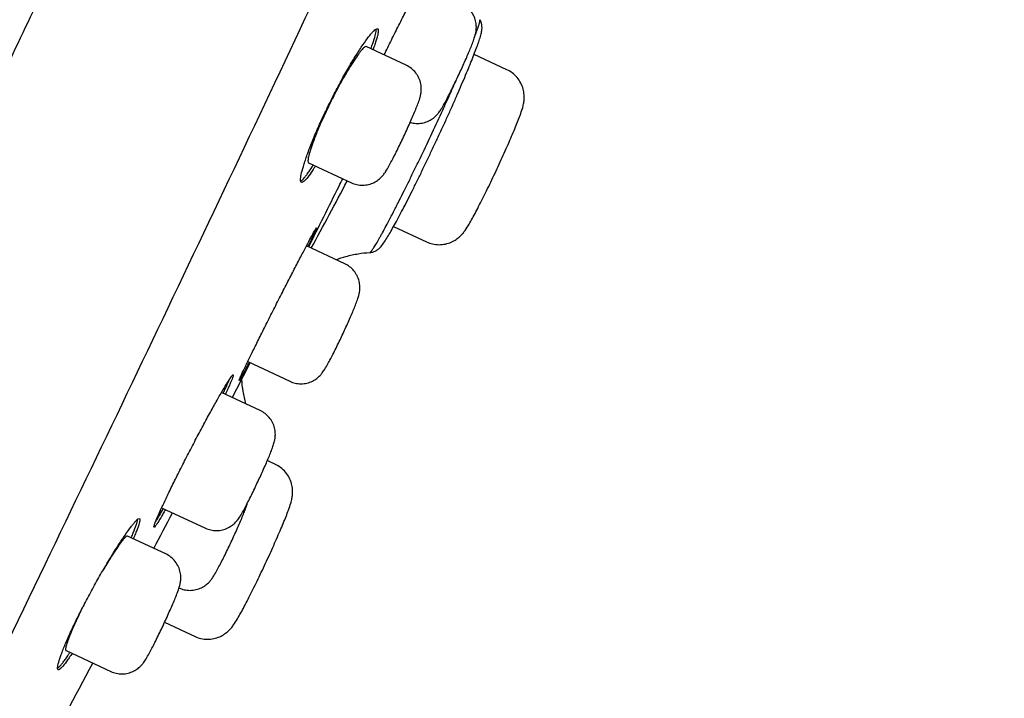
# Model space of a CAD drawing. Units: millimetres. Extents: x -18 to 410, y -35 to 1012.
# Drawn here: x 380 to 401, y 803 to 818 of the extents above; entities that cross this region are included whole.
import ezdxf

# ---------------------------------------------------------------- set-up
doc = ezdxf.new("R2010")
doc.units = ezdxf.units.MM
doc.layers.add('Default', color=7, linetype='Continuous')
doc.layers.add('DV2_Default', color=7, linetype='Continuous')

# ---------------------------------------------------------------- blocks, each defined once
blk = doc.blocks.new('SE1')
at = {"layer": 'DV2_Default', "color": 7}
for p, q in [((388.508, 816.648), (387.645, 817.05)), ((390.682, 816.549), (389.972, 816.881)), ((386.401, 814.541), (387.323, 814.111)), ((388.236, 813.167), (388.948, 812.835)), ((387.182, 812.361), (386.354, 812.748)), ((385.086, 810.249), (385.997, 809.824)), ((385.357, 809.192), (384.519, 809.583)), ((385.682, 808.03), (385.509, 808.111)), ((383.228, 807.095), (384.172, 806.655)), ((383.316, 806.097), (382.49, 806.483)), ((383.292, 804.621), (383.948, 804.315)), ((381.163, 804.012), (382.131, 803.56))]:
    blk.add_line(p, q, dxfattribs=at)
for centre, radius, start, end in [((-1006.546, 1474.256), 1534.056, 333.97649, 335.156506), ((-1004.234, 1473.003), 1537.251, 334.279804, 334.890552), ((315.667, 851.583), 80.765, 331.21811, 332.38638), ((77.368, 967.153), 345.469, 332.84355, 332.98356), ((77.368, 967.153), 345.469, 332.23473, 332.37877), ((-7.713, 991.025), 430.298, 332.25175, 334.514), ((77.368, 967.153), 345.469, 331.36455, 331.76975)]:
    blk.add_arc(centre, radius, start, end, dxfattribs=at)
for points, knots in [([(401.42, 863.741), (400.979, 862.708), (400.519, 861.641), (399.566, 859.453), (399.073, 858.331), (398.313, 856.612), (398.056, 856.034), (397.666, 855.158), (397.535, 854.864), (397.273, 854.277), (397.141, 853.982), (396.482, 852.509), (395.949, 851.324), (394.873, 848.944), (394.331, 847.749), (393.239, 845.35), (392.689, 844.146), (391.584, 841.732), (391.027, 840.521), (389.91, 838.092), (389.348, 836.874), (388.219, 834.433), (387.652, 833.21), (386.941, 831.677), (386.798, 831.37), (386.513, 830.756), (386.37, 830.449), (385.942, 829.528), (385.656, 828.915), (384.799, 827.077), (384.228, 825.855), (383.085, 823.414), (382.514, 822.197), (381.372, 819.767), (380.8, 818.555), (379.658, 816.137), (379.087, 814.931), (377.944, 812.526), (377.373, 811.327), (376.23, 808.937), (375.658, 807.747), (374.801, 805.969), (374.515, 805.378), (374.087, 804.493), (373.944, 804.199), (373.66, 803.614), (373.518, 803.322), (372.812, 801.873), (372.255, 800.735), (371.157, 798.513), (370.618, 797.428), (369.824, 795.849), (369.562, 795.33), (369.238, 794.692), (369.174, 794.565), (369.045, 794.313), (368.853, 793.937), (368.665, 793.569), (368.044, 792.361), (367.57, 791.452), (366.669, 789.751), (366.242, 788.959), (365.787, 788.133), (365.737, 788.042), (365.638, 787.862), (365.588, 787.772), (365.441, 787.509), (365.346, 787.337), (365.064, 786.836), (364.883, 786.519), (364.362, 785.615), (363.722, 784.535), (363.174, 783.665), (362.856, 783.177), (362.793, 783.082), (362.67, 782.897), (362.61, 782.808), (362.433, 782.546), (362.32, 782.383), (362.102, 782.075), (361.998, 781.931), (361.797, 781.661), (361.7, 781.535), (361.422, 781.18), (361.252, 780.976), (361.014, 780.71), (360.939, 780.628), (360.792, 780.478), (360.722, 780.409), (360.52, 780.22), (360.397, 780.118), (360.169, 779.957), (360.066, 779.897), (359.877, 779.819), (359.792, 779.8), (359.716, 779.8)], [0, 0, 0, 0, 0.03125, 0.03125, 0.0625, 0.0625, 0.078125, 0.078125, 0.085938, 0.085938, 0.09375, 0.09375, 0.125, 0.125, 0.15625, 0.15625, 0.1875, 0.1875, 0.21875, 0.21875, 0.25, 0.25, 0.28125, 0.28125, 0.289063, 0.289063, 0.296875, 0.296875, 0.3125, 0.3125, 0.34375, 0.34375, 0.375, 0.375, 0.40625, 0.40625, 0.4375, 0.4375, 0.46875, 0.46875, 0.5, 0.5, 0.515625, 0.515625, 0.523438, 0.523438, 0.53125, 0.53125, 0.5625, 0.5625, 0.59375, 0.59375, 0.609375, 0.609375, 0.613281, 0.613281, 0.617188, 0.625, 0.625, 0.65625, 0.65625, 0.6875, 0.6875, 0.691406, 0.691406, 0.695313, 0.695313, 0.703125, 0.703125, 0.71875, 0.71875, 0.75, 0.78125, 0.78125, 0.789063, 0.789063, 0.796875, 0.796875, 0.8125, 0.8125, 0.828125, 0.828125, 0.84375, 0.84375, 0.875, 0.875, 0.890625, 0.890625, 0.90625, 0.90625, 0.9375, 0.9375, 0.96875, 0.96875, 1, 1, 1, 1]), ([(388.187, 817.188), (388.241, 817.298), (388.295, 817.406), (388.375, 817.564), (388.401, 817.616), (388.454, 817.719), (388.48, 817.77), (388.556, 817.918), (388.605, 818.011), (388.675, 818.142), (388.698, 818.184), (388.742, 818.265), (388.763, 818.304), (388.824, 818.413), (388.861, 818.478), (388.911, 818.562), (388.927, 818.588), (388.955, 818.635), (388.982, 818.676), (389.003, 818.708), (389.023, 818.735), (389.031, 818.746), (389.053, 818.77), (389.062, 818.776), (389.068, 818.769), (389.068, 818.764), (389.067, 818.748), (389.065, 818.738), (389.055, 818.699), (389.043, 818.664), (389.018, 818.595), (389.008, 818.569), (388.986, 818.514), (388.974, 818.484), (388.947, 818.419), (388.932, 818.383), (388.916, 818.345)], [0, 0, 0, 0, 0.086798, 0.086798, 0.130197, 0.130197, 0.173596, 0.173596, 0.260393, 0.260393, 0.303792, 0.303792, 0.347191, 0.347191, 0.433989, 0.433989, 0.477388, 0.477388, 0.520787, 0.564186, 0.564186, 0.607585, 0.607585, 0.694382, 0.694382, 0.737781, 0.737781, 0.78118, 0.78118, 0.867978, 0.867978, 0.911377, 0.911377, 0.954776, 0.954776, 1, 1, 1, 1]), ([(389.659, 816.476), (389.682, 816.526), (389.722, 816.612), (389.785, 816.754), (389.842, 816.884), (389.894, 817.008), (389.941, 817.125), (389.977, 817.225), (390.002, 817.305), (390.02, 817.396), (390.024, 817.496), (390.009, 817.61), (389.964, 817.727), (389.896, 817.833), (389.802, 817.922), (389.737, 817.962), (389.697, 817.98)], [0, 0, 0, 0, 0.075507, 0.154311, 0.233815, 0.314858, 0.399801, 0.503248, 0.587699, 0.63765, 0.688731, 0.748835, 0.812572, 0.876225, 0.939304, 1, 1, 1, 1]), ([(389.078, 814.844), (389.118, 814.929), (389.186, 815.074), (389.3, 815.32), (389.407, 815.555), (389.512, 815.791), (389.612, 816.015), (389.705, 816.232), (389.792, 816.435), (389.871, 816.625), (389.94, 816.798), (390.001, 816.955), (390.053, 817.094), (390.095, 817.22), (390.125, 817.324), (390.141, 817.402), (390.146, 817.479), (390.134, 817.556), (390.114, 817.604), (390.099, 817.631)], [0, 0, 0, 0, 0.061081, 0.124592, 0.188162, 0.251738, 0.315292, 0.379049, 0.442876, 0.50691, 0.571179, 0.636082, 0.702022, 0.770594, 0.849057, 0.917774, 0.951423, 0.976418, 1, 1, 1, 1]), ([(389.999, 817.301), (390.02, 817.356), (390.038, 817.404), (390.064, 817.477), (390.073, 817.505), (390.087, 817.552), (390.098, 817.591), (390.101, 817.614), (390.1, 817.626), (390.1, 817.629), (390.099, 817.631)], [0, 0, 0, 0, 0.277134, 0.277134, 0.484004, 0.484004, 0.690873, 0.897742, 0.897742, 1, 1, 1, 1]), ([(386.892, 815.905), (386.947, 816.015), (387.003, 816.122), (387.086, 816.279), (387.114, 816.33), (387.171, 816.431), (387.199, 816.482), (387.282, 816.626), (387.335, 816.717), (387.413, 816.844), (387.439, 816.885), (387.489, 816.963), (387.513, 817), (387.583, 817.105), (387.626, 817.167), (387.685, 817.246), (387.704, 817.271), (387.739, 817.314), (387.772, 817.353), (387.8, 817.381), (387.825, 817.405), (387.837, 817.415), (387.868, 817.435), (387.883, 817.438), (387.897, 817.428), (387.901, 817.422), (387.905, 817.404), (387.906, 817.393), (387.903, 817.351), (387.896, 817.313), (387.878, 817.242), (387.87, 817.216), (387.852, 817.158), (387.842, 817.128), (387.818, 817.06), (387.805, 817.023), (387.79, 816.983)], [0, 0, 0, 0, 0.0866897, 0.0866897, 0.1300345, 0.1300345, 0.1733793, 0.1733793, 0.260069, 0.260069, 0.3034138, 0.3034138, 0.3467587, 0.3467587, 0.4334483, 0.4334483, 0.4767932, 0.4767932, 0.520138, 0.5634828, 0.5634828, 0.6068277, 0.6068277, 0.6935173, 0.6935173, 0.7368622, 0.7368622, 0.780207, 0.780207, 0.8668967, 0.8668967, 0.9102415, 0.9102415, 0.9535863, 0.9535863, 1, 1, 1, 1]), ([(387.744, 817.004), (387.745, 817.006), (387.746, 817.009), (387.76, 817.048), (387.773, 817.083), (387.808, 817.181), (387.825, 817.238), (387.844, 817.31), (387.849, 817.332), (387.856, 817.369), (387.86, 817.399), (387.859, 817.42), (387.858, 817.428)], [0, 0, 0, 0, 0.009462, 0.009462, 0.180292, 0.180292, 0.52195, 0.52195, 0.69278, 0.69278, 0.863609, 1, 1, 1, 1]), ([(387.645, 817.05), (387.642, 817.052), (387.638, 817.052), (387.628, 817.05), (387.621, 817.047), (387.598, 817.031), (387.579, 817.014), (387.545, 816.975), (387.532, 816.96), (387.506, 816.927), (387.492, 816.909), (387.448, 816.849), (387.416, 816.802), (387.345, 816.695), (387.308, 816.636), (387.25, 816.54), (387.23, 816.507), (387.19, 816.438), (387.169, 816.402), (387.106, 816.292), (387.064, 816.216), (387.001, 816.097), (386.98, 816.057), (386.938, 815.975), (386.917, 815.934), (386.855, 815.81), (386.815, 815.728), (386.757, 815.604), (386.738, 815.563), (386.701, 815.482), (386.665, 815.403), (386.632, 815.326), (386.6, 815.25), (386.585, 815.213), (386.541, 815.104), (386.515, 815.037), (386.481, 814.943), (386.47, 814.914), (386.451, 814.856), (386.442, 814.829), (386.419, 814.754), (386.407, 814.71), (386.395, 814.654), (386.392, 814.638), (386.388, 814.608), (386.387, 814.595), (386.387, 814.563), (386.39, 814.549), (386.399, 814.542), (386.4, 814.542), (386.401, 814.541)], [0, 0, 0, 0, 0.024498, 0.024498, 0.055726, 0.055726, 0.118183, 0.118183, 0.149411, 0.149411, 0.180639, 0.180639, 0.243095, 0.243095, 0.305551, 0.305551, 0.336779, 0.336779, 0.368007, 0.368007, 0.430464, 0.430464, 0.461692, 0.461692, 0.49292, 0.49292, 0.555376, 0.555376, 0.586604, 0.586604, 0.617832, 0.64906, 0.64906, 0.680288, 0.680288, 0.742745, 0.742745, 0.773973, 0.773973, 0.805201, 0.805201, 0.867657, 0.867657, 0.898885, 0.898885, 0.930113, 0.930113, 0.992569, 0.992569, 1, 1, 1, 1]), ([(387.323, 814.111), (387.364, 814.091), (387.439, 814.067), (387.571, 814.052), (387.696, 814.07), (387.814, 814.112), (387.908, 814.173), (387.981, 814.24), (388.04, 814.314), (388.087, 814.387), (388.144, 814.486), (388.208, 814.607), (388.274, 814.736), (388.343, 814.876), (388.414, 815.023), (388.485, 815.174), (388.554, 815.324), (388.618, 815.469), (388.677, 815.605), (388.729, 815.731), (388.775, 815.851), (388.804, 815.937), (388.826, 816.032), (388.836, 816.133), (388.827, 816.249), (388.786, 816.374), (388.718, 816.487), (388.62, 816.584), (388.551, 816.627), (388.508, 816.648)], [0, 0, 0, 0, 0.030825, 0.062968, 0.094788, 0.125985, 0.155119, 0.180096, 0.20476, 0.250194, 0.303606, 0.34783, 0.390019, 0.431444, 0.472541, 0.513524, 0.55455, 0.595793, 0.637553, 0.68054, 0.727495, 0.784177, 0.81238, 0.838114, 0.868343, 0.901479, 0.934756, 0.967724, 1, 1, 1, 1]), ([(388.593, 815.413), (388.604, 815.41), (388.655, 815.397), (388.755, 815.385), (388.88, 815.402), (388.997, 815.443), (389.092, 815.502), (389.165, 815.568), (389.223, 815.64), (389.271, 815.712), (389.326, 815.807), (389.39, 815.927), (389.456, 816.055), (389.523, 816.19), (389.593, 816.337), (389.635, 816.425), (389.659, 816.476)], [0, 0, 0, 0, 0.018014, 0.083924, 0.149187, 0.213234, 0.273331, 0.325009, 0.374983, 0.459343, 0.57461, 0.666011, 0.752758, 0.837801, 0.922104, 1, 1, 1, 1]), ([(388.948, 812.835), (388.993, 812.813), (389.074, 812.786), (389.216, 812.768), (389.352, 812.783), (389.481, 812.824), (389.587, 812.884), (389.67, 812.952), (389.735, 813.022), (389.798, 813.106), (389.858, 813.202), (389.934, 813.337), (390.01, 813.478), (390.091, 813.634), (390.176, 813.803), (390.265, 813.983), (390.357, 814.172), (390.448, 814.366), (390.539, 814.562), (390.626, 814.754), (390.709, 814.94), (390.785, 815.117), (390.855, 815.281), (390.916, 815.432), (390.972, 815.579), (391.012, 815.697), (391.039, 815.797), (391.055, 815.899), (391.056, 816.011), (391.037, 816.136), (390.985, 816.266), (390.907, 816.385), (390.8, 816.484), (390.727, 816.529), (390.682, 816.549)], [0, 0, 0, 0, 0.023148, 0.046917, 0.07047, 0.093559, 0.115265, 0.13463, 0.153772, 0.179999, 0.232409, 0.274532, 0.312914, 0.350101, 0.386747, 0.423114, 0.459333, 0.495484, 0.531625, 0.567812, 0.604115, 0.640639, 0.67758, 0.715376, 0.755356, 0.806854, 0.840269, 0.861643, 0.881706, 0.904314, 0.928584, 0.95304, 0.97733, 1, 1, 1, 1]), ([(389.039, 815.126), (389.117, 815.292), (389.194, 815.456), (389.287, 815.659), (389.306, 815.7), (389.343, 815.78), (389.361, 815.819), (389.414, 815.937), (389.484, 816.092), (389.55, 816.24), (389.587, 816.322), (389.591, 816.331), (389.595, 816.341)], [0, 0, 0, 0, 0.389785, 0.389785, 0.487232, 0.487232, 0.584678, 0.584678, 0.77957, 0.974463, 0.974463, 1, 1, 1, 1]), ([(386.547, 814.473), (386.537, 814.456), (386.526, 814.439), (386.495, 814.391), (386.476, 814.362), (386.421, 814.281), (386.388, 814.236), (386.345, 814.184), (386.331, 814.169), (386.307, 814.145), (386.296, 814.136), (386.266, 814.115), (386.251, 814.112), (386.236, 814.124), (386.233, 814.13), (386.228, 814.148), (386.225, 814.172), (386.228, 814.205), (386.233, 814.244), (386.236, 814.266), (386.252, 814.34), (386.267, 814.397), (386.297, 814.497), (386.308, 814.533), (386.333, 814.609), (386.346, 814.648), (386.39, 814.772), (386.424, 814.861), (386.481, 815.004), (386.501, 815.053), (386.543, 815.154), (386.565, 815.205), (386.632, 815.36), (386.68, 815.467), (386.783, 815.686), (386.837, 815.796), (386.892, 815.905)], [0, 0, 0, 0, 0.02164, 0.02164, 0.064178, 0.064178, 0.149253, 0.149253, 0.19179, 0.19179, 0.234327, 0.234327, 0.319402, 0.319402, 0.361939, 0.361939, 0.404477, 0.447014, 0.447014, 0.489552, 0.489552, 0.574626, 0.574626, 0.617164, 0.617164, 0.659701, 0.659701, 0.744776, 0.744776, 0.787313, 0.787313, 0.829851, 0.829851, 0.914925, 0.914925, 1, 1, 1, 1]), ([(387.721, 812.605), (387.73, 812.605), (387.746, 812.621), (387.776, 812.662), (387.782, 812.671), (387.796, 812.692), (387.803, 812.703), (387.827, 812.739), (387.861, 812.795), (387.902, 812.865), (387.935, 812.924), (387.946, 812.944), (387.97, 812.987), (387.982, 813.009), (388.046, 813.125), (388.101, 813.229), (388.193, 813.404), (388.224, 813.465), (388.274, 813.561), (388.29, 813.594), (388.324, 813.66), (388.341, 813.694), (388.428, 813.865), (388.5, 814.01), (388.594, 814.2), (388.613, 814.239), (388.651, 814.317), (388.67, 814.356), (388.728, 814.475), (388.767, 814.555), (388.883, 814.796), (388.96, 814.959), (389.039, 815.126)], [0, 0, 0, 0, 0.1249421, 0.1249421, 0.1561942, 0.1561942, 0.1874462, 0.1874462, 0.2499504, 0.3124545, 0.3124545, 0.3437066, 0.3437066, 0.3749586, 0.3749586, 0.4999669, 0.4999669, 0.562471, 0.562471, 0.5937231, 0.5937231, 0.6249752, 0.6249752, 0.7499835, 0.7499835, 0.7812355, 0.7812355, 0.8124876, 0.8124876, 0.8749917, 0.8749917, 1, 1, 1, 1]), ([(387.721, 812.605), (387.753, 812.606), (387.803, 812.617), (387.874, 812.651), (387.927, 812.694), (387.981, 812.751), (388.033, 812.824), (388.102, 812.933), (388.174, 813.056), (388.253, 813.196), (388.339, 813.355), (388.431, 813.531), (388.531, 813.724), (388.635, 813.93), (388.744, 814.15), (388.854, 814.375), (388.97, 814.616), (389.038, 814.76), (389.078, 814.844)], [0, 0, 0, 0, 0.025216, 0.05048, 0.079658, 0.125578, 0.219296, 0.298972, 0.372403, 0.443833, 0.514643, 0.584909, 0.654909, 0.724671, 0.794521, 0.864075, 0.933734, 1, 1, 1, 1]), ([(386.229, 814.143), (386.233, 814.145), (386.236, 814.147), (386.26, 814.164), (386.284, 814.188), (386.327, 814.239), (386.343, 814.259), (386.376, 814.304), (386.393, 814.329), (386.439, 814.396), (386.469, 814.443), (386.502, 814.494)], [0, 0, 0, 0, 0.066697, 0.066697, 0.404579, 0.404579, 0.57352, 0.57352, 0.742461, 0.742461, 1, 1, 1, 1]), ([(386.402, 812.725), (386.618, 813.155), (386.862, 813.645), (387.11, 814.145), (387.136, 814.198)], [0, 0, 0, 0, 0.8947076, 1, 1, 1, 1]), ([(385.731, 811.542), (385.786, 811.651), (385.841, 811.758), (385.921, 811.915), (385.948, 811.967), (386, 812.069), (386.027, 812.12), (386.103, 812.268), (386.151, 812.361), (386.22, 812.493), (386.242, 812.536), (386.285, 812.617), (386.305, 812.656), (386.364, 812.767), (386.399, 812.833), (386.445, 812.919), (386.459, 812.945), (386.486, 812.993), (386.509, 813.036), (386.528, 813.07), (386.544, 813.098), (386.551, 813.11), (386.568, 813.137), (386.573, 813.144), (386.574, 813.139), (386.573, 813.135), (386.568, 813.121), (386.564, 813.112), (386.548, 813.076), (386.533, 813.042), (386.502, 812.975), (386.49, 812.951), (386.464, 812.897), (386.45, 812.868), (386.42, 812.804), (386.403, 812.77), (386.385, 812.733)], [0, 0, 0, 0, 0.0868271, 0.0868271, 0.1302406, 0.1302406, 0.1736541, 0.1736541, 0.2604812, 0.2604812, 0.3038947, 0.3038947, 0.3473082, 0.3473082, 0.4341353, 0.4341353, 0.4775488, 0.4775488, 0.5209624, 0.5643759, 0.5643759, 0.6077894, 0.6077894, 0.6946165, 0.6946165, 0.73803, 0.73803, 0.7814435, 0.7814435, 0.8682706, 0.8682706, 0.9116841, 0.9116841, 0.9550977, 0.9550977, 1, 1, 1, 1]), ([(386.989, 812.451), (387.06, 812.477), (387.217, 812.528), (387.47, 812.581), (387.629, 812.6), (387.721, 812.605)], [0, 0, 0, 0, 0.304821, 0.66504, 1, 1, 1, 1]), ([(387.144, 810.856), (387.167, 810.906), (387.207, 810.992), (387.27, 811.134), (387.327, 811.264), (387.379, 811.389), (387.426, 811.506), (387.462, 811.605), (387.487, 811.686), (387.505, 811.777), (387.509, 811.877), (387.494, 811.99), (387.449, 812.108), (387.381, 812.213), (387.287, 812.302), (387.222, 812.342), (387.182, 812.361)], [0, 0, 0, 0, 0.075507, 0.154311, 0.233815, 0.314858, 0.399801, 0.503248, 0.587699, 0.63765, 0.688731, 0.748835, 0.812572, 0.876225, 0.939304, 1, 1, 1, 1]), ([(385.118, 810.234), (385.109, 810.217), (385.1, 810.201), (385.074, 810.152), (385.058, 810.12), (385.012, 810.035), (384.986, 809.987), (384.954, 809.929), (384.944, 809.912), (384.928, 809.884), (384.921, 809.872), (384.905, 809.845), (384.899, 809.837), (384.899, 809.842), (384.9, 809.846), (384.905, 809.86), (384.912, 809.879), (384.925, 809.908), (384.941, 809.942), (384.95, 809.962), (384.981, 810.029), (385.006, 810.082), (385.051, 810.176), (385.067, 810.209), (385.102, 810.281), (385.12, 810.318), (385.178, 810.436), (385.22, 810.521), (385.288, 810.659), (385.312, 810.707), (385.36, 810.804), (385.409, 810.903), (385.46, 811.005), (385.513, 811.11), (385.539, 811.163), (385.621, 811.324), (385.675, 811.432), (385.731, 811.542)], [0, 0, 0, 0, 0.020618, 0.020618, 0.0632, 0.0632, 0.148363, 0.148363, 0.190945, 0.190945, 0.233527, 0.233527, 0.318691, 0.318691, 0.361272, 0.361272, 0.403854, 0.446436, 0.446436, 0.489018, 0.489018, 0.574182, 0.574182, 0.616763, 0.616763, 0.659345, 0.659345, 0.744509, 0.744509, 0.787091, 0.787091, 0.829673, 0.872254, 0.872254, 0.914836, 0.914836, 1, 1, 1, 1]), ([(385.997, 809.824), (386.037, 809.805), (386.11, 809.781), (386.24, 809.766), (386.365, 809.782), (386.482, 809.823), (386.577, 809.883), (386.65, 809.949), (386.708, 810.02), (386.756, 810.093), (386.811, 810.188), (386.875, 810.308), (386.941, 810.436), (387.008, 810.571), (387.078, 810.717), (387.12, 810.805), (387.144, 810.856)], [0, 0, 0, 0, 0.059479, 0.122606, 0.185113, 0.246456, 0.304015, 0.353511, 0.401375, 0.482173, 0.592573, 0.680113, 0.763198, 0.84465, 0.925393, 1, 1, 1, 1]), ([(383.87, 808.389), (383.927, 808.498), (383.983, 808.604), (384.066, 808.76), (384.093, 808.812), (384.148, 808.913), (384.175, 808.964), (384.254, 809.11), (384.305, 809.202), (384.377, 809.332), (384.4, 809.374), (384.446, 809.455), (384.468, 809.493), (384.53, 809.602), (384.568, 809.666), (384.618, 809.75), (384.634, 809.776), (384.663, 809.823), (384.689, 809.865), (384.711, 809.896), (384.73, 809.923), (384.738, 809.935), (384.759, 809.96), (384.768, 809.966), (384.772, 809.96), (384.772, 809.955), (384.77, 809.94), (384.767, 809.93), (384.755, 809.892), (384.742, 809.857), (384.714, 809.79), (384.703, 809.765), (384.679, 809.71), (384.666, 809.681), (384.636, 809.616), (384.62, 809.581), (384.603, 809.544)], [0, 0, 0, 0, 0.086791, 0.086791, 0.130186, 0.130186, 0.173582, 0.173582, 0.260372, 0.260372, 0.303768, 0.303768, 0.347163, 0.347163, 0.433954, 0.433954, 0.477349, 0.477349, 0.520745, 0.56414, 0.56414, 0.607535, 0.607535, 0.694326, 0.694326, 0.737721, 0.737721, 0.781117, 0.781117, 0.867908, 0.867908, 0.911303, 0.911303, 0.954698, 0.954698, 1, 1, 1, 1]), ([(384.557, 809.565), (384.558, 809.566), (384.558, 809.567), (384.576, 809.604), (384.591, 809.638), (384.634, 809.733), (384.658, 809.787), (384.682, 809.844), (384.686, 809.855), (384.691, 809.866)], [0, 0, 0, 0, 0.0075214, 0.0075214, 0.2894733, 0.2894733, 0.8533769, 0.8533769, 1, 1, 1, 1]), ([(385.05, 809.335), (385.049, 809.337), (385.025, 809.424), (384.982, 809.604), (384.963, 809.781), (384.957, 809.871), (384.957, 809.876)], [0, 0, 0, 0, 0.010588, 0.499178, 0.970642, 1, 1, 1, 1]), ([(385.319, 807.687), (385.343, 807.737), (385.382, 807.823), (385.446, 807.965), (385.503, 808.095), (385.555, 808.219), (385.602, 808.337), (385.638, 808.436), (385.662, 808.517), (385.68, 808.608), (385.685, 808.708), (385.669, 808.821), (385.625, 808.938), (385.556, 809.044), (385.462, 809.133), (385.397, 809.173), (385.357, 809.192)], [0, 0, 0, 0, 0.075507, 0.154311, 0.233815, 0.314858, 0.399801, 0.503248, 0.587699, 0.63765, 0.688731, 0.748835, 0.812572, 0.876225, 0.939304, 1, 1, 1, 1]), ([(383.312, 807.056), (383.303, 807.04), (383.293, 807.024), (383.265, 806.975), (383.247, 806.945), (383.198, 806.861), (383.169, 806.814), (383.133, 806.758), (383.122, 806.742), (383.103, 806.715), (383.095, 806.704), (383.074, 806.679), (383.066, 806.672), (383.061, 806.679), (383.061, 806.684), (383.063, 806.698), (383.069, 806.718), (383.079, 806.748), (383.092, 806.783), (383.1, 806.804), (383.128, 806.872), (383.152, 806.926), (383.194, 807.021), (383.209, 807.054), (383.243, 807.127), (383.26, 807.164), (383.316, 807.283), (383.357, 807.369), (383.424, 807.507), (383.448, 807.555), (383.496, 807.652), (383.545, 807.751), (383.597, 807.854), (383.649, 807.958), (383.676, 808.011), (383.758, 808.172), (383.814, 808.28), (383.87, 808.389)], [0, 0, 0, 0, 0.020581, 0.020581, 0.063164, 0.063164, 0.148331, 0.148331, 0.190915, 0.190915, 0.233498, 0.233498, 0.318665, 0.318665, 0.361248, 0.361248, 0.403832, 0.446415, 0.446415, 0.488999, 0.488999, 0.574166, 0.574166, 0.616749, 0.616749, 0.659333, 0.659333, 0.744499, 0.744499, 0.787083, 0.787083, 0.829666, 0.87225, 0.87225, 0.914833, 0.914833, 1, 1, 1, 1]), ([(383.948, 804.315), (383.993, 804.294), (384.074, 804.267), (384.216, 804.249), (384.352, 804.264), (384.481, 804.305), (384.587, 804.365), (384.67, 804.433), (384.735, 804.503), (384.798, 804.587), (384.857, 804.683), (384.934, 804.817), (385.01, 804.959), (385.091, 805.115), (385.176, 805.283), (385.265, 805.464), (385.357, 805.653), (385.448, 805.847), (385.539, 806.042), (385.626, 806.235), (385.709, 806.421), (385.785, 806.597), (385.855, 806.762), (385.916, 806.913), (385.972, 807.06), (386.012, 807.177), (386.039, 807.278), (386.055, 807.379), (386.056, 807.491), (386.037, 807.617), (385.985, 807.747), (385.907, 807.866), (385.8, 807.964), (385.727, 808.01), (385.682, 808.03)], [0, 0, 0, 0, 0.023148, 0.046917, 0.07047, 0.093559, 0.115265, 0.13463, 0.153772, 0.179999, 0.232409, 0.274532, 0.312914, 0.350101, 0.386747, 0.423114, 0.459333, 0.495484, 0.531625, 0.567812, 0.604115, 0.640639, 0.67758, 0.715376, 0.755356, 0.806854, 0.840269, 0.861643, 0.881706, 0.904314, 0.928584, 0.95304, 0.97733, 1, 1, 1, 1]), ([(384.172, 806.655), (384.212, 806.636), (384.286, 806.612), (384.415, 806.596), (384.54, 806.613), (384.657, 806.654), (384.752, 806.713), (384.825, 806.78), (384.884, 806.851), (384.931, 806.923), (384.986, 807.018), (385.051, 807.139), (385.116, 807.266), (385.183, 807.401), (385.254, 807.548), (385.296, 807.636), (385.319, 807.687)], [0, 0, 0, 0, 0.059479, 0.122606, 0.185113, 0.246456, 0.304015, 0.353511, 0.401375, 0.482173, 0.592573, 0.680113, 0.763198, 0.84465, 0.925393, 1, 1, 1, 1]), ([(384.748, 806.397), (384.771, 806.447), (384.811, 806.533), (384.874, 806.675), (384.931, 806.805), (384.983, 806.929), (385.03, 807.046), (385.061, 807.132), (385.078, 807.183), (385.083, 807.2)], [0, 0, 0, 0, 0.137423, 0.280845, 0.425542, 0.57304, 0.727635, 0.915908, 1, 1, 1, 1]), ([(383.096, 806.793), (383.097, 806.794), (383.098, 806.796), (383.111, 806.816), (383.124, 806.837), (383.153, 806.884), (383.169, 806.909), (383.21, 806.979), (383.237, 807.026), (383.267, 807.077)], [0, 0, 0, 0, 0.020987, 0.020987, 0.300684, 0.300684, 0.580382, 0.580382, 1, 1, 1, 1]), ([(381.733, 805.339), (381.792, 805.447), (381.851, 805.552), (381.94, 805.706), (381.969, 805.756), (382.028, 805.856), (382.057, 805.905), (382.143, 806.049), (382.199, 806.138), (382.279, 806.264), (382.305, 806.305), (382.356, 806.383), (382.38, 806.419), (382.45, 806.524), (382.494, 806.586), (382.552, 806.666), (382.571, 806.69), (382.606, 806.734), (382.637, 806.774), (382.664, 806.803), (382.689, 806.828), (382.7, 806.838), (382.728, 806.86), (382.741, 806.864), (382.753, 806.855), (382.755, 806.85), (382.757, 806.833), (382.756, 806.823), (382.75, 806.783), (382.74, 806.746), (382.717, 806.677), (382.708, 806.652), (382.687, 806.596), (382.675, 806.566), (382.648, 806.5), (382.633, 806.463), (382.616, 806.424)], [0, 0, 0, 0, 0.0866915, 0.0866915, 0.1300372, 0.1300372, 0.1733829, 0.1733829, 0.2600744, 0.2600744, 0.3034201, 0.3034201, 0.3467659, 0.3467659, 0.4334573, 0.4334573, 0.4768031, 0.4768031, 0.5201488, 0.5634945, 0.5634945, 0.6068403, 0.6068403, 0.6935317, 0.6935317, 0.7368775, 0.7368775, 0.7802232, 0.7802232, 0.8669147, 0.8669147, 0.9102604, 0.9102604, 0.9536061, 0.9536061, 1, 1, 1, 1]), ([(382.57, 806.445), (382.571, 806.447), (382.572, 806.449), (382.588, 806.488), (382.603, 806.522), (382.642, 806.619), (382.663, 806.674), (382.687, 806.744), (382.693, 806.765), (382.703, 806.801), (382.708, 806.824), (382.71, 806.841), (382.71, 806.846)], [0, 0, 0, 0, 0.009821, 0.009821, 0.19209, 0.19209, 0.556628, 0.556628, 0.738897, 0.738897, 0.921166, 1, 1, 1, 1]), ([(382.49, 806.483), (382.484, 806.485), (382.475, 806.482), (382.448, 806.461), (382.429, 806.442), (382.396, 806.403), (382.384, 806.388), (382.358, 806.355), (382.344, 806.336), (382.3, 806.276), (382.267, 806.229), (382.196, 806.123), (382.158, 806.064), (382.098, 805.969), (382.078, 805.936), (382.036, 805.868), (382.014, 805.832), (381.985, 805.783), (381.977, 805.77), (381.97, 805.757)], [0, 0, 0, 0, 0.1481115, 0.1481115, 0.3126583, 0.3126583, 0.3949316, 0.3949316, 0.477205, 0.477205, 0.6417517, 0.6417517, 0.8062984, 0.8062984, 0.8885718, 0.8885718, 0.9708451, 0.9708451, 1, 1, 1, 1]), ([(383.603, 805.363), (383.642, 805.345), (383.715, 805.321), (383.844, 805.306), (383.969, 805.322), (384.086, 805.364), (384.181, 805.423), (384.254, 805.489), (384.312, 805.561), (384.36, 805.633), (384.415, 805.728), (384.479, 805.848), (384.545, 805.976), (384.612, 806.111), (384.682, 806.258), (384.724, 806.346), (384.748, 806.397)], [0, 0, 0, 0, 0.058325, 0.121529, 0.184113, 0.245531, 0.303161, 0.352718, 0.40064, 0.481537, 0.592073, 0.679721, 0.762907, 0.844459, 0.925302, 1, 1, 1, 1]), ([(382.131, 803.56), (382.173, 803.541), (382.247, 803.516), (382.379, 803.502), (382.504, 803.519), (382.622, 803.562), (382.716, 803.622), (382.789, 803.689), (382.848, 803.763), (382.895, 803.836), (382.952, 803.936), (383.017, 804.057), (383.082, 804.185), (383.151, 804.325), (383.222, 804.472), (383.293, 804.623), (383.362, 804.774), (383.426, 804.918), (383.485, 805.055), (383.537, 805.18), (383.583, 805.3), (383.612, 805.386), (383.635, 805.481), (383.644, 805.582), (383.635, 805.699), (383.594, 805.823), (383.526, 805.937), (383.428, 806.033), (383.359, 806.077), (383.316, 806.097)], [0, 0, 0, 0, 0.030825, 0.062968, 0.094788, 0.125985, 0.155119, 0.180096, 0.20476, 0.250194, 0.303606, 0.34783, 0.390019, 0.431444, 0.472541, 0.513524, 0.55455, 0.595793, 0.637553, 0.68054, 0.727495, 0.784177, 0.81238, 0.838114, 0.868343, 0.901479, 0.934756, 0.967724, 1, 1, 1, 1]), ([(381.295, 803.951), (381.284, 803.934), (381.274, 803.918), (381.243, 803.872), (381.223, 803.842), (381.166, 803.761), (381.133, 803.717), (381.09, 803.665), (381.076, 803.65), (381.052, 803.625), (381.041, 803.615), (381.013, 803.594), (380.999, 803.59), (380.986, 803.6), (380.983, 803.606), (380.98, 803.623), (380.98, 803.645), (380.985, 803.677), (380.993, 803.715), (380.998, 803.736), (381.018, 803.807), (381.037, 803.863), (381.073, 803.961), (381.086, 803.995), (381.115, 804.069), (381.131, 804.108), (381.182, 804.229), (381.22, 804.316), (381.284, 804.456), (381.307, 804.504), (381.354, 804.603), (381.378, 804.653), (381.453, 804.805), (381.505, 804.909), (381.617, 805.124), (381.674, 805.231), (381.733, 805.339)], [0, 0, 0, 0, 0.020769, 0.020769, 0.063344, 0.063344, 0.148495, 0.148495, 0.19107, 0.19107, 0.233645, 0.233645, 0.318796, 0.318796, 0.361371, 0.361371, 0.403946, 0.446522, 0.446522, 0.489097, 0.489097, 0.574247, 0.574247, 0.616823, 0.616823, 0.659398, 0.659398, 0.744548, 0.744548, 0.787124, 0.787124, 0.829699, 0.829699, 0.914849, 0.914849, 1, 1, 1, 1]), ([(381.562, 805.018), (381.554, 805.002), (381.545, 804.985), (381.517, 804.929), (381.478, 804.851), (381.441, 804.775), (381.406, 804.701), (381.388, 804.665), (381.339, 804.558), (381.31, 804.492), (381.271, 804.401), (381.259, 804.372), (381.236, 804.316), (381.226, 804.29), (381.198, 804.216), (381.184, 804.173), (381.168, 804.119), (381.164, 804.103), (381.158, 804.075), (381.156, 804.063), (381.153, 804.032), (381.155, 804.019), (381.162, 804.013), (381.163, 804.012), (381.163, 804.012)], [0, 0, 0, 0, 0.030701, 0.030701, 0.104049, 0.177397, 0.177397, 0.250745, 0.250745, 0.397441, 0.397441, 0.47079, 0.47079, 0.544138, 0.544138, 0.690834, 0.690834, 0.764182, 0.764182, 0.83753, 0.83753, 0.984227, 0.984227, 1, 1, 1, 1]), ([(380.98, 803.626), (380.982, 803.627), (380.984, 803.628), (381.005, 803.644), (381.029, 803.668), (381.072, 803.72), (381.088, 803.74), (381.121, 803.785), (381.157, 803.834), (381.196, 803.892), (381.228, 803.939), (381.238, 803.955), (381.249, 803.972)], [0, 0, 0, 0, 0.034973, 0.034973, 0.385712, 0.385712, 0.561081, 0.561081, 0.736451, 0.91182, 0.91182, 1, 1, 1, 1])]:
    blk.add_open_spline(points, degree=3, knots=knots, dxfattribs=at)
blk.add_open_spline([(388.033, 816.869), (388.083, 816.975), (388.135, 817.081), (388.187, 817.188)], degree=3, dxfattribs=at)

msp = doc.modelspace()

# ---------------------------------------------------------------- block references
at = {"layer": 'Default'}
msp.add_blockref('SE1', (0, 0), dxfattribs=at)

doc.saveas('drawing.dxf')
